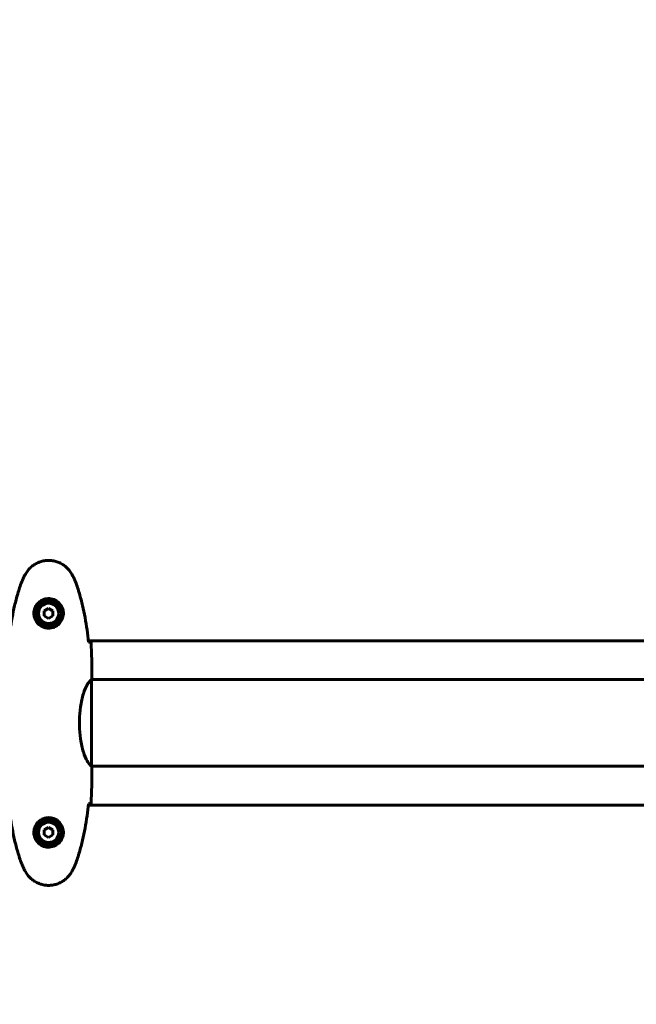
# Model space of a CAD drawing. Units: millimetres. Extents: x 6723 to 16257, y 520 to 14896.
# Drawn here: x 9191 to 9619, y 6241 to 6924 of the extents above; entities that cross this region are included whole.
import ezdxf

# ---------------------------------------------------------------- set-up
doc = ezdxf.new("R2010")
doc.units = ezdxf.units.MM
doc.header["$LTSCALE"] = 70
doc.layers.add('Widoczne (ISO)', color=7, linetype='Continuous', lineweight=60)
doc.layers.add('Wymiar (ISO)', color=7, linetype='Continuous', lineweight=18, true_color=0x00803f)
doc.styles.add('Tekst etykiety (ISO)', font='tahoma.ttf')
doc.dimstyles.new('Domyślne (ISO)', dxfattribs={"dimscale": 70, "dimtxt": 3.5, "dimasz": 2.5, "dimexe": 3.175, "dimexo": 0, "dimgap": 0.762, "dimtad": 1, "dimtoh": 1, "dimdec": 0, "dimrnd": 1e-08, "dimzin": 0, "dimtxsty": 'Tekst etykiety (ISO)', "dimcen": 0.09, "dimdle": 10, "dimclrd": 256, "dimclre": 256, "dimclrt": 256, "dimadec": 0, "dimazin": 0, "dimtfac": 0.714286, "dimtdec": 0, "dimtmove": 0, "dimatfit": 3, "dimfxl": 0, "dimtolj": 1, "dimtzin": 0, "dimlwd": -1, "dimlwe": -1, "dimarcsym": 0})

# ---------------------------------------------------------------- blocks, each defined once
blk = doc.blocks.new('*D5')
at = {"layer": 'Defpoints', "color": 0, "transparency": 16777216}
for p in [(15446.17, 9465.18), (7501.16, 6550.92), (15446.17, 6435.92)]:
    blk.add_point(p, dxfattribs=at)
at = {"layer": 'Wymiar (ISO)', "transparency": 16777216}
for p, q in [((7501.16, 6550.92), (7501.16, 9687.43)), ((15446.17, 6435.92), (15446.17, 9687.43)), ((7676.16, 9465.18), (15271.17, 9465.18))]:
    blk.add_line(p, q, dxfattribs=at)
for points in [[(7676.16, 9494.35), (7676.16, 9436.02), (7501.16, 9465.18)], [(15271.17, 9494.35), (15271.17, 9436.02), (15446.17, 9465.18)]]:
    blk.add_solid(points, dxfattribs=at)
at = {"layer": 'Wymiar (ISO)', "transparency": 16777216, "insert": (11473.67, 9773.56), "char_height": 245, "attachment_point": 2, "style": 'Tekst etykiety (ISO)'}
blk.add_mtext('\\A1;7945', dxfattribs=at)
blk = doc.blocks.new('*D6')
at = {"layer": 'Defpoints', "color": 0, "transparency": 16777216}
for p in [(10000.01, 7540.52), (7036.33, 5331.33), (10000.01, 5331.33)]:
    blk.add_point(p, dxfattribs=at)
at = {"layer": 'Wymiar (ISO)', "transparency": 16777216}
for p, q in [((10000.01, 7540.52), (6814.08, 7540.52)), ((7036.33, 7365.52), (7036.33, 5506.33)), ((10000.01, 5331.33), (6814.08, 5331.33))]:
    blk.add_line(p, q, dxfattribs=at)
for points in [[(7007.17, 7365.52), (7065.5, 7365.52), (7036.33, 7540.52)], [(7007.17, 5506.33), (7065.5, 5506.33), (7036.33, 5331.33)]]:
    blk.add_solid(points, dxfattribs=at)
at = {"layer": 'Wymiar (ISO)', "transparency": 16777216, "insert": (6727.79, 6435.92), "char_height": 245, "attachment_point": 2, "rotation": 90, "style": 'Tekst etykiety (ISO)'}
blk.add_mtext('\\A1;2209', dxfattribs=at)
blk = doc.blocks.new('*D7')
at = {"layer": 'Defpoints', "color": 0, "transparency": 16777216}
for p in [(8755.21, 6437.92), (14513.46, 6435.92), (8755.21, 3205.39)]:
    blk.add_point(p, dxfattribs=at)
at = {"layer": 'Wymiar (ISO)', "transparency": 16777216}
for p, q in [((8755.21, 6437.92), (8755.21, 2983.14)), ((14513.46, 6435.92), (14513.46, 2983.14)), ((14338.46, 3205.39), (8930.21, 3205.39))]:
    blk.add_line(p, q, dxfattribs=at)
for points in [[(8930.21, 3234.56), (8930.21, 3176.22), (8755.21, 3205.39)], [(14338.46, 3234.56), (14338.46, 3176.22), (14513.46, 3205.39)]]:
    blk.add_solid(points, dxfattribs=at)
at = {"layer": 'Wymiar (ISO)', "transparency": 16777216, "insert": (11634.33, 3514.92), "char_height": 245, "attachment_point": 2, "style": 'Tekst etykiety (ISO)'}
blk.add_mtext('\\A1;5758', dxfattribs=at)

msp = doc.modelspace()

# ---------------------------------------------------------------- linework, layer by layer
at = {"layer": 'Widoczne (ISO)'}
for p, q in [((9211.31, 6515.39), (9208.31, 6513.65)), ((9208.31, 6513.65), (9208.31, 6510.19)), ((9214.31, 6513.65), (9211.31, 6515.39)), ((9214.31, 6510.19), (9214.31, 6513.65)), ((9208.31, 6510.19), (9211.31, 6508.46)), ((9211.31, 6508.46), (9214.31, 6510.19)), ((9238.9, 6492.92), (9773.31, 6492.92)), ((9241.03, 6406.06), (9241.03, 6465.78)), ((9241.16, 6466.07), (9763.31, 6466.07)), ((9241.31, 6468.37), (9241.31, 6466.62)), ((9232.79, 6437.72), (9232.79, 6434.13)), ((9241.16, 6405.77), (9763.31, 6405.77)), ((9241.31, 6403.48), (9241.31, 6405.22)), ((9773.31, 6378.92), (9238.9, 6378.92)), ((9211.31, 6363.39), (9208.31, 6361.65)), ((9214.31, 6361.65), (9211.31, 6363.39)), ((9208.31, 6361.65), (9208.31, 6358.19)), ((9208.31, 6358.19), (9211.31, 6356.46)), ((9211.31, 6356.46), (9214.31, 6358.19)), ((9214.31, 6358.19), (9214.31, 6361.65))]:
    msp.add_line(p, q, dxfattribs=at)
for centre, radius in [((9211.31, 6511.92), 8.75), ((9211.31, 6511.92), 7), ((9211.31, 6359.92), 8.75), ((9211.31, 6359.92), 7)]:
    msp.add_circle(centre, radius, dxfattribs=at)
for centre, radius, start, end in [((9916.31, 6550.92), 2415.15, 97.40637, 180), ((9916.31, 6550.92), 915.15, 90, 180), ((9916.31, 6550.92), 854.85, 90, 180), ((9916.31, 6550.92), 828.06, 136.90677, 168.559), ((9916.31, 6320.92), 2415.15, 180, 262.59363), ((9916.31, 6320.92), 915.15, 180, 270), ((9916.31, 6320.92), 854.85, 180, 270)]:
    msp.add_arc(centre, radius, start, end, dxfattribs=at)
for points, knots in [([(9227.38, 6539.22), (9226.83, 6540.16), (9226.21, 6541.07), (9224.86, 6542.71), (9224.14, 6543.46), (9222.61, 6544.79), (9221.8, 6545.4), (9220.11, 6546.45), (9219.23, 6546.91), (9217.43, 6547.66), (9216.51, 6547.97), (9214.62, 6548.42), (9213.65, 6548.58), (9211.72, 6548.72), (9210.76, 6548.72), (9208.85, 6548.56), (9207.88, 6548.4), (9206, 6547.93), (9205.08, 6547.63), (9203.3, 6546.87), (9202.44, 6546.41), (9200.78, 6545.37), (9199.98, 6544.78), (9198.49, 6543.47), (9197.8, 6542.75), (9196.44, 6541.11), (9195.8, 6540.18), (9195.24, 6539.22)], [0, 0, 0, 0, 0.309737, 0.309737, 0.601073, 0.601073, 0.885288, 0.885288, 1.162586, 1.162586, 1.437627, 1.437627, 1.709863, 1.709863, 1.980965, 1.980965, 2.253779, 2.253779, 2.525671, 2.525671, 2.801201, 2.801201, 3.078831, 3.078831, 3.362527, 3.362527, 3.680704, 3.680704, 3.680704, 3.680704]), ([(9192.65, 6533.79), (9191.64, 6531.11), (9190.74, 6528.4), (9189.11, 6522.92), (9188.38, 6520.16), (9187.07, 6514.59), (9186.49, 6511.78), (9185.47, 6506.15), (9185.02, 6503.33), (9184.24, 6497.67), (9183.91, 6494.84), (9183.62, 6492.01)], [0, 0, 0, 0, 0.849868, 0.849868, 1.699736, 1.699736, 2.549604, 2.549604, 3.399472, 3.399472, 4.249236, 4.249236, 4.249236, 4.249236]), ([(9195.24, 6539.22), (9195.04, 6538.87), (9194.85, 6538.52), (9194.47, 6537.82), (9194.28, 6537.46), (9193.92, 6536.74), (9193.75, 6536.38), (9193.41, 6535.65), (9193.25, 6535.28), (9192.94, 6534.54), (9192.79, 6534.17), (9192.65, 6533.79)], [0, 0, 0, 0, 0.1171077, 0.1171077, 0.2342154, 0.2342154, 0.351323, 0.351323, 0.4684307, 0.4684307, 0.5855384, 0.5855384, 0.5855384, 0.5855384]), ([(9229.97, 6533.79), (9229.83, 6534.17), (9229.68, 6534.54), (9229.37, 6535.28), (9229.21, 6535.65), (9228.87, 6536.38), (9228.7, 6536.74), (9228.34, 6537.46), (9228.15, 6537.82), (9227.77, 6538.52), (9227.57, 6538.87), (9227.38, 6539.22)], [0, 0, 0, 0, 0.1171077, 0.1171077, 0.2342154, 0.2342154, 0.351323, 0.351323, 0.4684307, 0.4684307, 0.5855384, 0.5855384, 0.5855384, 0.5855384]), ([(9239, 6492.01), (9238.71, 6494.84), (9238.37, 6497.67), (9237.59, 6503.33), (9237.15, 6506.15), (9236.12, 6511.78), (9235.55, 6514.59), (9234.24, 6520.16), (9233.51, 6522.92), (9231.88, 6528.4), (9230.97, 6531.11), (9229.97, 6533.79)], [5.523572, 5.523572, 5.523572, 5.523572, 6.373336, 6.373336, 7.223204, 7.223204, 8.073072, 8.073072, 8.92294, 8.92294, 9.772808, 9.772808, 9.772808, 9.772808]), ([(9221.55, 6511.55), (9221.53, 6510.87), (9221.43, 6510.2), (9221.04, 6508.53), (9220.65, 6507.58), (9219.83, 6506.2), (9219.5, 6505.73), (9218.38, 6504.42), (9217.49, 6503.65), (9215.69, 6502.61), (9214.88, 6502.27), (9212.86, 6501.72), (9211.62, 6501.6), (9209.37, 6501.8), (9208.38, 6502.05), (9206.47, 6502.82), (9205.59, 6503.36), (9204.02, 6504.64), (9203.35, 6505.39), (9202.48, 6506.68), (9202.2, 6507.18), (9201.73, 6508.23), (9201.54, 6508.77), (9201.22, 6509.97), (9201.11, 6510.65), (9201.01, 6512.48), (9201.13, 6513.66), (9201.72, 6515.65), (9202.07, 6516.44), (9203.1, 6518.16), (9203.85, 6519.04), (9205.44, 6520.38), (9206.25, 6520.89), (9208.31, 6521.81), (9209.64, 6522.12), (9212.28, 6522.21), (9213.64, 6521.99), (9216.14, 6521.06), (9217.33, 6520.32), (9219.4, 6518.39), (9220.26, 6517.12), (9221.25, 6514.68), (9221.49, 6513.55), (9221.56, 6512.15), (9221.56, 6511.85), (9221.55, 6511.55)], [-6.909916, -6.909916, -6.909916, -6.909916, -6.678187, -6.678187, -6.307421, -6.307421, -6.099272, -6.099272, -5.691755, -5.691755, -5.410793, -5.410793, -5.04443, -5.04443, -4.733913, -4.733913, -4.389128, -4.389128, -4.031248, -4.031248, -3.824879, -3.824879, -3.618512, -3.618512, -3.383004, -3.383004, -3.001582, -3.001582, -2.738223, -2.738223, -2.395647, -2.395647, -2.112934, -2.112934, -1.715272, -1.715272, -1.315068, -1.315068, -0.909692, -0.909692, -0.460238, -0.460238, -0.101058, -0.101058, 0, 0, 0, 0]), ([(9239.26, 6492), (9239.5, 6492), (9239.71, 6491.99), (9240.31, 6491.96), (9240.62, 6491.94), (9240.84, 6491.92)], [9.0036319, 9.0036319, 9.0036319, 9.0036319, 9.2941564, 9.2941564, 9.8897117, 9.8897117, 9.8897117, 9.8897117]), ([(9232.79, 6437.72), (9232.79, 6440.9), (9233.01, 6444.05), (9233.9, 6450.38), (9234.61, 6453.45), (9236.27, 6458.65), (9237.19, 6460.72), (9238.84, 6463.68), (9239.55, 6464.6), (9240.48, 6465.54), (9240.78, 6465.75), (9240.98, 6465.87)], [0.155968, 0.155968, 0.155968, 0.155968, 1.115261, 1.115261, 2.198537, 2.198537, 3.266815, 3.266815, 4.24236, 4.24236, 4.896886, 4.896886, 4.896886, 4.896886]), ([(9241.03, 6465.8), (9241.03, 6465.8), (9241.03, 6465.81), (9241.03, 6465.81), (9241.03, 6465.82), (9241.03, 6465.83), (9241.03, 6465.84), (9241.02, 6465.86), (9241.02, 6465.87), (9241, 6465.88), (9240.99, 6465.88), (9240.98, 6465.87), (9240.98, 6465.87), (9240.98, 6465.87)], [-0.6769435, -0.6769435, -0.6769435, -0.6769435, -0.6754271, -0.6754271, -0.6691157, -0.6691157, -0.6591481, -0.6591481, -0.6186601, -0.6186601, -0.5430404, -0.5430404, -0.5428072, -0.5428072, -0.5428072, -0.5428072]), ([(9241.03, 6465.7), (9241.06, 6465.78), (9241.08, 6465.84), (9241.13, 6465.99), (9241.16, 6466.07), (9241.2, 6466.2), (9241.22, 6466.25), (9241.25, 6466.35), (9241.27, 6466.39), (9241.28, 6466.44), (9241.29, 6466.46), (9241.3, 6466.51), (9241.31, 6466.52), (9241.31, 6466.62)], [9.0270792, 9.0270792, 9.0270792, 9.0270792, 9.1268237, 9.1268237, 9.259591, 9.259591, 9.3923584, 9.3923584, 9.5251257, 9.5251257, 9.5915094, 9.5915094, 9.6578931, 9.6578931, 9.6578931, 9.6578931]), ([(9241.23, 6466.07), (9241.28, 6466.31), (9241.31, 6466.5), (9241.31, 6466.62), (9241.31, 6466.62), (9241.31, 6466.62)], [2.936644, 2.936644, 2.936644, 2.936644, 3.1347187, 3.1347187, 3.136385, 3.136385, 3.136385, 3.136385]), ([(9232.79, 6434.13), (9232.79, 6430.94), (9233.01, 6427.79), (9233.9, 6421.46), (9234.61, 6418.4), (9236.27, 6413.19), (9237.19, 6411.12), (9238.84, 6408.16), (9239.55, 6407.25), (9240.48, 6406.3), (9240.78, 6406.1), (9240.98, 6405.97)], [0.155968, 0.155968, 0.155968, 0.155968, 1.115261, 1.115261, 2.198537, 2.198537, 3.266815, 3.266815, 4.24236, 4.24236, 4.896886, 4.896886, 4.896886, 4.896886]), ([(9241.03, 6406.04), (9241.03, 6406.04), (9241.03, 6406.04), (9241.03, 6406.03), (9241.03, 6406.02), (9241.03, 6406.01), (9241.03, 6406.01), (9241.02, 6405.98), (9241.02, 6405.97), (9241, 6405.96), (9240.99, 6405.96), (9240.98, 6405.97), (9240.98, 6405.97), (9240.98, 6405.97)], [-0.6769435, -0.6769435, -0.6769435, -0.6769435, -0.6754271, -0.6754271, -0.6691157, -0.6691157, -0.6591481, -0.6591481, -0.6186601, -0.6186601, -0.5430404, -0.5430404, -0.5428072, -0.5428072, -0.5428072, -0.5428072]), ([(9241.03, 6406.14), (9241.06, 6406.07), (9241.08, 6406), (9241.13, 6405.85), (9241.16, 6405.78), (9241.2, 6405.64), (9241.22, 6405.59), (9241.25, 6405.49), (9241.27, 6405.45), (9241.28, 6405.4), (9241.29, 6405.38), (9241.3, 6405.33), (9241.31, 6405.32), (9241.31, 6405.22)], [9.0270792, 9.0270792, 9.0270792, 9.0270792, 9.1268237, 9.1268237, 9.259591, 9.259591, 9.3923584, 9.3923584, 9.5251257, 9.5251257, 9.5915094, 9.5915094, 9.6578931, 9.6578931, 9.6578931, 9.6578931]), ([(9241.23, 6405.77), (9241.28, 6405.53), (9241.31, 6405.34), (9241.31, 6405.23), (9241.31, 6405.23), (9241.31, 6405.22)], [2.936644, 2.936644, 2.936644, 2.936644, 3.1347187, 3.1347187, 3.136385, 3.136385, 3.136385, 3.136385]), ([(9192.65, 6338.05), (9191.64, 6340.73), (9190.74, 6343.44), (9189.11, 6348.92), (9188.38, 6351.69), (9187.07, 6357.26), (9186.49, 6360.06), (9185.47, 6365.69), (9185.02, 6368.52), (9184.24, 6374.17), (9183.91, 6377), (9183.62, 6379.83)], [0, 0, 0, 0, 0.849868, 0.849868, 1.699736, 1.699736, 2.549604, 2.549604, 3.399472, 3.399472, 4.249236, 4.249236, 4.249236, 4.249236]), ([(9239, 6379.83), (9238.71, 6377), (9238.37, 6374.17), (9237.59, 6368.52), (9237.15, 6365.69), (9236.12, 6360.06), (9235.55, 6357.26), (9234.24, 6351.69), (9233.51, 6348.92), (9231.88, 6343.44), (9230.97, 6340.73), (9229.97, 6338.05)], [5.523572, 5.523572, 5.523572, 5.523572, 6.373336, 6.373336, 7.223204, 7.223204, 8.073072, 8.073072, 8.92294, 8.92294, 9.772808, 9.772808, 9.772808, 9.772808]), ([(9239.26, 6379.84), (9239.5, 6379.85), (9239.71, 6379.86), (9240.31, 6379.88), (9240.62, 6379.9), (9240.84, 6379.92)], [9.0036319, 9.0036319, 9.0036319, 9.0036319, 9.2941564, 9.2941564, 9.8897117, 9.8897117, 9.8897117, 9.8897117]), ([(9221.55, 6360.29), (9221.53, 6360.98), (9221.43, 6361.64), (9221.04, 6363.31), (9220.65, 6364.27), (9219.83, 6365.64), (9219.5, 6366.11), (9218.38, 6367.43), (9217.49, 6368.19), (9215.69, 6369.23), (9214.88, 6369.57), (9212.86, 6370.12), (9211.62, 6370.24), (9209.37, 6370.04), (9208.38, 6369.79), (9206.47, 6369.02), (9205.59, 6368.49), (9204.02, 6367.2), (9203.35, 6366.45), (9202.48, 6365.16), (9202.2, 6364.66), (9201.73, 6363.62), (9201.54, 6363.07), (9201.22, 6361.87), (9201.11, 6361.19), (9201.01, 6359.37), (9201.13, 6358.18), (9201.72, 6356.2), (9202.07, 6355.4), (9203.1, 6353.68), (9203.85, 6352.8), (9205.44, 6351.46), (9206.25, 6350.95), (9208.31, 6350.03), (9209.64, 6349.72), (9212.28, 6349.63), (9213.64, 6349.85), (9216.14, 6350.78), (9217.33, 6351.52), (9219.4, 6353.45), (9220.26, 6354.72), (9221.25, 6357.16), (9221.49, 6358.29), (9221.56, 6359.69), (9221.56, 6359.99), (9221.55, 6360.29)], [-6.909916, -6.909916, -6.909916, -6.909916, -6.678187, -6.678187, -6.307421, -6.307421, -6.099272, -6.099272, -5.691755, -5.691755, -5.410793, -5.410793, -5.04443, -5.04443, -4.733913, -4.733913, -4.389128, -4.389128, -4.031248, -4.031248, -3.824879, -3.824879, -3.618512, -3.618512, -3.383004, -3.383004, -3.001582, -3.001582, -2.738223, -2.738223, -2.395647, -2.395647, -2.112934, -2.112934, -1.715272, -1.715272, -1.315068, -1.315068, -0.909692, -0.909692, -0.460238, -0.460238, -0.101058, -0.101058, 0, 0, 0, 0]), ([(9195.24, 6332.62), (9195.04, 6332.97), (9194.85, 6333.32), (9194.47, 6334.02), (9194.28, 6334.38), (9193.92, 6335.1), (9193.75, 6335.46), (9193.41, 6336.19), (9193.25, 6336.56), (9192.94, 6337.3), (9192.79, 6337.68), (9192.65, 6338.05)], [0, 0, 0, 0, 0.1171077, 0.1171077, 0.2342154, 0.2342154, 0.351323, 0.351323, 0.4684307, 0.4684307, 0.5855384, 0.5855384, 0.5855384, 0.5855384]), ([(9229.97, 6338.05), (9229.83, 6337.68), (9229.68, 6337.3), (9229.37, 6336.56), (9229.21, 6336.19), (9228.87, 6335.46), (9228.7, 6335.1), (9228.34, 6334.38), (9228.15, 6334.02), (9227.77, 6333.32), (9227.57, 6332.97), (9227.38, 6332.62)], [0, 0, 0, 0, 0.1171077, 0.1171077, 0.2342154, 0.2342154, 0.351323, 0.351323, 0.4684307, 0.4684307, 0.5855384, 0.5855384, 0.5855384, 0.5855384]), ([(9227.38, 6332.62), (9226.83, 6331.68), (9226.21, 6330.78), (9224.86, 6329.13), (9224.14, 6328.39), (9222.61, 6327.05), (9221.8, 6326.45), (9220.11, 6325.39), (9219.23, 6324.94), (9217.43, 6324.18), (9216.51, 6323.87), (9214.62, 6323.42), (9213.65, 6323.27), (9211.72, 6323.12), (9210.76, 6323.12), (9208.85, 6323.28), (9207.88, 6323.44), (9206, 6323.91), (9205.08, 6324.22), (9203.3, 6324.98), (9202.44, 6325.43), (9200.78, 6326.47), (9199.98, 6327.07), (9198.49, 6328.38), (9197.8, 6329.09), (9196.44, 6330.73), (9195.8, 6331.66), (9195.24, 6332.62)], [0, 0, 0, 0, 0.309737, 0.309737, 0.601073, 0.601073, 0.885288, 0.885288, 1.162586, 1.162586, 1.437627, 1.437627, 1.709863, 1.709863, 1.980965, 1.980965, 2.253779, 2.253779, 2.525671, 2.525671, 2.801201, 2.801201, 3.078831, 3.078831, 3.362527, 3.362527, 3.680704, 3.680704, 3.680704, 3.680704])]:
    msp.add_open_spline(points, degree=3, knots=knots, dxfattribs=at)
for points in [[(9238.97, 6492.01), (9239.07, 6492.01), (9239.17, 6492.01), (9239.26, 6492)], [(9240.84, 6491.92), (9241.23, 6483.83), (9241.31, 6475.86), (9241.31, 6468.37)], [(9241.31, 6468.37), (9241.31, 6475.86), (9241.23, 6483.83), (9240.84, 6491.92)], [(9241.03, 6465.8), (9241.03, 6465.8), (9241.03, 6465.79), (9241.03, 6465.78)], [(9240.84, 6379.92), (9241.23, 6388.02), (9241.31, 6395.99), (9241.31, 6403.48)], [(9241.31, 6403.48), (9241.31, 6395.99), (9241.23, 6388.02), (9240.84, 6379.92)], [(9241.03, 6406.04), (9241.03, 6406.05), (9241.03, 6406.05), (9241.03, 6406.06)], [(9238.97, 6379.83), (9239.07, 6379.83), (9239.17, 6379.83), (9239.26, 6379.84)]]:
    msp.add_open_spline(points, degree=3, dxfattribs=at)

# ---------------------------------------------------------------- dimensions: what is measured, and where the dimension line sits
at = {"layer": 'Wymiar (ISO)'}
for base, p1, p2, angle, picture, middle in [((15446.17, 9465.18), (7501.16, 6550.92), (15446.17, 6435.92), 180, '*D5', (11473.67, 9465.18)), ((7036.33, 5331.33), (10000.01, 7540.52), (10000.01, 5331.33), 270, '*D6', (7036.33, 6435.92)), ((8755.21, 3205.39), (14513.46, 6435.92), (8755.21, 6437.92), 180, '*D7', (11634.33, 3205.39))]:
    dim = msp.add_linear_dim(base=base, p1=p1, p2=p2, angle=angle, dimstyle='Domyślne (ISO)', override={"dimtoh": 0, "dimdec": 0, "dimtp": 0, "dimtm": 0, "dimtdec": 0, "dimtofl": 0, "dimatfit": 1}, dxfattribs=at)
    dim.commit()
    dim.dimension.update_dxf_attribs({"geometry": picture, "text_midpoint": middle, "dimtype": 160})

doc.saveas('drawing.dxf')
